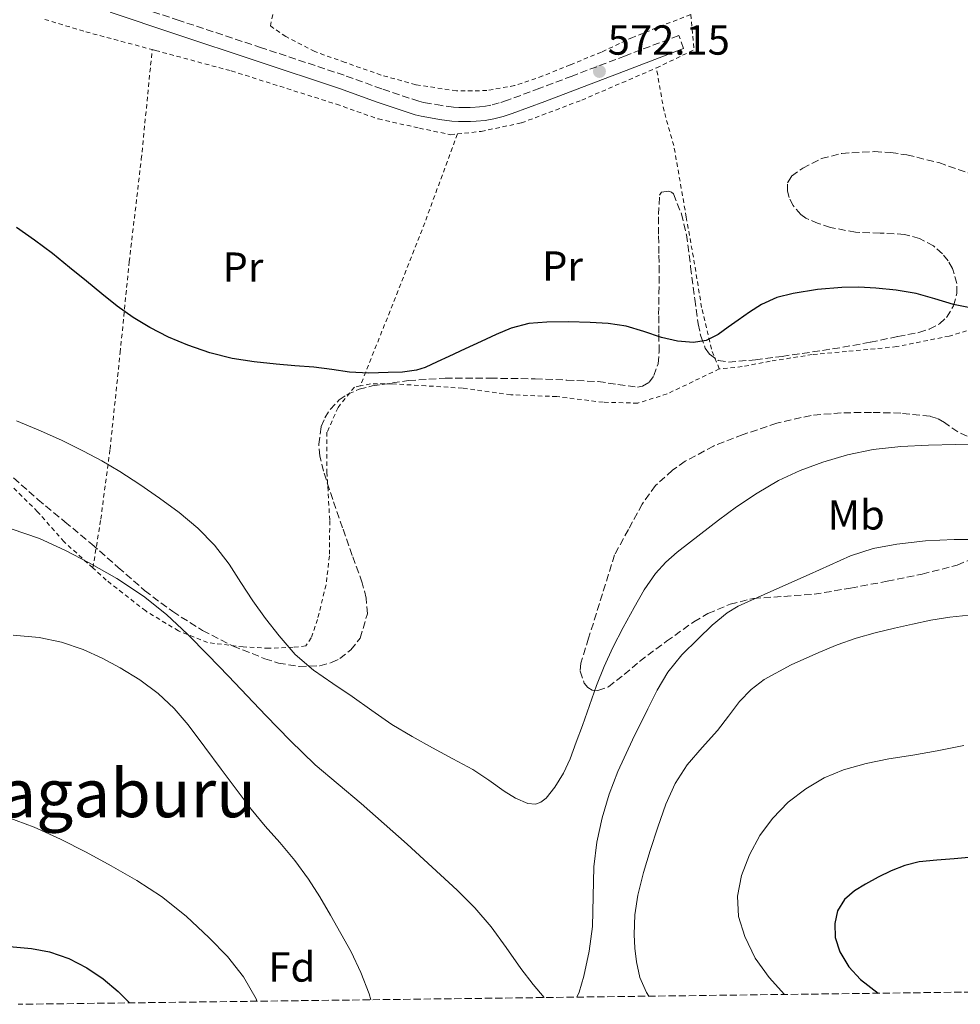
# Model space of a CAD drawing. Units: metres. Extents: x 586573 to 590005, y 4761367 to 4763724.
# Drawn here: x 587639 to 587864, y 4761380 to 4761615 of the extents above; entities that cross this region are included whole.
import ezdxf
from ezdxf.enums import TextEntityAlignment as Align

# ---------------------------------------------------------------- set-up
doc = ezdxf.new("R2010")
doc.units = ezdxf.units.M
doc.header["$MEASUREMENT"] = 0
doc.linetypes.add('DGN Style 2', pattern=[1.7399219301090239, 1.043953158065414, -0.6959687720436097])
doc.linetypes.add('DGN Style 3', pattern=[2.435890702152634, 1.739921930109024, -0.6959687720436097])
for name, color, linetype, lineweight in [('Barranco lineal', 142, 'DGN Style 3', 13), ('Camino', 7, 'DGN Style 3', 0), ('Cota de punto acotado terreno', 7, 'Continuous', 0), ('Curva de nivel directora', 30, 'Continuous', 30), ('Curva de nivel intermedia', 30, 'Continuous', 0), ('Etiqueta de uso rústico', 92, 'Continuous', 0), ('Etiqueta de zona arbolada', 92, 'Continuous', 0), ('Margen derecho', 7, 'Continuous', 0), ('Punto acotado terreno (símbolo)', 7, 'Continuous', 0), ('Tela metálica o alambrada', 7, 'DGN Style 2', 0), ('Texto de Área (paraje) menor', 7, 'Continuous', 0), ('Zona arbolada', 92, 'DGN Style 3', 0)]:
    doc.layers.add(name, color=color, linetype=linetype, lineweight=lineweight)
doc.styles.add('Style-Arial', font='arial.ttf')

# ---------------------------------------------------------------- blocks, each defined once
blk = doc.blocks.new('5PATER')
at = {"layer": 'Barranco lineal', "linetype": 'Continuous', "lineweight": 0}
h = blk.add_hatch(color=51, dxfattribs=at)
edge = h.paths.add_edge_path()
edge.add_ellipse((0, 0), major_axis=(-0.1095731443231308, -0.1110710700762829), ratio=0.9994222409660317, start_angle=0, end_angle=360)

msp = doc.modelspace()

# ---------------------------------------------------------------- linework, layer by layer
at = {"layer": 'Camino', "color": 7, "linetype": 'DGN Style 3', "lineweight": 0}
msp.add_polyline3d([(587797.5899999987, 4761608.440000001, 571.5899999999965), (587796.3999999973, 4761611.560000001, 571.5899999999965), (587783.6700000003, 4761606.710000001, 571.9499999999972), (587770.9499999998, 4761601.86, 572.3099999999977), (587763.2399999985, 4761598.95, 572.3099999999977), (587755.5599999984, 4761596.109999999, 572.1999999999972), (587753.5599999981, 4761595.449999999, 572.1999999999972), (587751.5700000008, 4761594.940000001, 572.1999999999972), (587749.7199999979, 4761594.600000001, 572.1999999999972), (587747.8200000002, 4761594.420000002, 572.1999999999972), (587746.5899999987, 4761594.37, 572.1999999999972), (587745.2899999977, 4761594.340000001, 572.1999999999972), (587743.8700000006, 4761594.33, 572.1999999999972), (587742.600000001, 4761594.400000001, 572.1999999999972), (587739.809999997, 4761594.810000001, 572.1999999999972), (587736.8599999989, 4761595.350000001, 572.1999999999972), (587735.4999999999, 4761595.580000003, 572.1600000000036), (587734.36, 4761595.83, 572.1000000000058), (587725.5100000009, 4761598.82, 571.9700000000013), (587716.510000002, 4761602.050000003, 571.8600000000008), (587696.7999999999, 4761608.61, 571.6600000000036), (587677.1200000015, 4761615.15, 571.5000000000001), (587661.6600000006, 4761620.28, 571.5000000000001)], dxfattribs=at)
at = {"layer": 'Curva de nivel directora', "color": 30, "linetype": 'Continuous', "lineweight": 30, "flags": 128}
for points, elevation in [([(587868.7999999993, 4761545.970000002), (587861.9899999988, 4761547.320000002), (587857.5599999987, 4761548.640000001), (587853.1100000006, 4761549.930000001), (587848.3099999995, 4761550.750000001), (587843.4599999991, 4761551.230000001), (587839.4200000003, 4761551.41), (587835.379999999, 4761551.390000002), (587829.5400000006, 4761550.910000001), (587823.7200000002, 4761549.930000001), (587819.8099999987, 4761548.960000004), (587816.1699999998, 4761547.320000002), (587813.3400000001, 4761545.470000001), (587810.5799999996, 4761543.560000002), (587808.2199999993, 4761541.850000001), (587805.8099999997, 4761540.140000002), (587802.9599999998, 4761538.740000002), (587799.9099999989, 4761538.2), (587796.0800000001, 4761538.550000001), (587792.26, 4761539.42), (587788.0699999991, 4761540.869999999), (587783.849999999, 4761542.160000001), (587779.5599999998, 4761542.740000002), (587775.2500000005, 4761543.039999999), (587770.0800000003, 4761543.170000001), (587764.8999999992, 4761543.07), (587760.5999999987, 4761542.740000002), (587756.419999999, 4761541.680000001), (587752.8099999991, 4761540.12), (587749.2499999985, 4761538.49), (587745.3799999994, 4761536.690000001), (587741.5100000004, 4761534.890000002), (587738.7000000007, 4761533.590000001), (587735.8799999999, 4761532.279999999), (587733.7699999998, 4761531.580000003), (587730.4199999993, 4761531.15), (587727.0300000008, 4761531.040000001), (587722.4199999997, 4761530.92), (587717.8099999984, 4761531.130000004), (587713.5500000004, 4761531.74), (587709.2900000003, 4761532.33), (587704.7699999984, 4761532.690000001), (587700.2499999988, 4761533.039999999), (587694.9899999995, 4761533.62), (587689.769999998, 4761534.430000001), (587684.4100000004, 4761535.779999999), (587679.1699999989, 4761537.630000004), (587674.5800000001, 4761539.539999999), (587670.1499999999, 4761541.79), (587666.0999999997, 4761544.190000001), (587662.2799999998, 4761546.91), (587658.6199999986, 4761549.87), (587654.9799999997, 4761552.850000001), (587650.9400000008, 4761556.170000001), (587646.8999999996, 4761559.500000001), (587642.6100000002, 4761562.65), (587638.2599999984, 4761565.730000001)], 575.0000000000001), ([(587865.6700000003, 4761415.250000002), (587862.199999999, 4761414.920000001), (587858.0199999991, 4761414.550000002), (587853.8399999993, 4761414.160000001), (587850.4299999984, 4761413.350000001), (587847.1399999983, 4761412.010000001), (587844.0200000001, 4761410.52), (587841.0000000005, 4761408.859999999), (587838.4099999998, 4761407.29), (587836.0199999983, 4761405.210000001), (587834.3499999986, 4761402.470000001), (587833.6800000002, 4761399.5), (587833.7899999997, 4761396.08), (587834.9000000006, 4761392.689999999), (587837.0300000008, 4761389.090000001), (587839.8000000002, 4761386.090000002), (587844, 4761382.800000002)], 600.0000000000002), ([(587624.4299999992, 4761394.100000001), (587630.7599999993, 4761394.070000002), (587637.5000000006, 4761393.920000001), (587641.8399999992, 4761393.520000001), (587646.1500000008, 4761392.660000001), (587650.7399999995, 4761391.109999999), (587655.0600000002, 4761388.850000001), (587658.9499999994, 4761386.230000001), (587662.519999999, 4761383.230000001), (587665.2500000005, 4761380.500000001)], 600.0000000000007)]:
    msp.add_lwpolyline(points, dxfattribs=dict(at, elevation=elevation))
at = {"layer": 'Curva de nivel intermedia', "color": 30, "linetype": 'Continuous', "lineweight": 0, "flags": 128}
for points, elevation in [([(587842.8100000009, 4761512.649999999), (587836.7400000002, 4761511.409999999), (587830.7900000003, 4761509.63), (587825.4000000011, 4761507.67), (587820.2100000011, 4761505.24), (587815.1200000015, 4761502.27), (587810.24, 4761498.999999999), (587805.9400000017, 4761495.83), (587801.7000000015, 4761492.56), (587796.0100000007, 4761488.119999998), (587793.3200000018, 4761485.73), (587790.8400000008, 4761483.08), (587788.1200000005, 4761479.12), (587785.8000000004, 4761474.92), (587783.1600000006, 4761470.179999999), (587780.6600000017, 4761465.36), (587778.600000001, 4761460.859999998), (587776.7700000004, 4761456.27), (587775.0900000016, 4761451.509999999), (587773.4100000008, 4761446.75), (587771.9500000012, 4761442.769999999), (587770.4500000014, 4761438.8), (587768.8800000001, 4761435.34), (587766.8500000006, 4761432.009999999), (587764.7400000005, 4761429.38), (587763.5, 4761428.41), (587762.1800000012, 4761427.970000001), (587760.3399999995, 4761428.15), (587757.4699999995, 4761429.38), (587754.7400000005, 4761431.07), (587751.0299999999, 4761433.73), (587747.2700000004, 4761436.24), (587742.4500000012, 4761438.819999999), (587737.6400000012, 4761441.41), (587732.7300000004, 4761444.11), (587727.9200000004, 4761447.009999999), (587723.1500000005, 4761450.3), (587718.4000000008, 4761453.649999999), (587713.7800000006, 4761456.789999999), (587709.1600000005, 4761459.949999998), (587704.7999999997, 4761463.739999999), (587700.9800000021, 4761468.13), (587697.7499999999, 4761472.279999998), (587694.680000001, 4761476.539999999), (587691.8600000002, 4761480.899999999), (587689.0300000005, 4761485.26), (587685.5300000003, 4761489.789999999), (587681.5400000004, 4761493.900000001), (587677.0800000012, 4761497.630000002), (587672.4200000009, 4761501.069999999), (587667.7500000015, 4761504.319999999), (587662.9800000016, 4761507.41), (587658.6600000011, 4761509.939999999), (587654.24, 4761512.300000001), (587649.1700000005, 4761514.789999999), (587644.0200000006, 4761517.130000001), (587638.2400000005, 4761519.51)], 580.0000000000001), ([(587869.0099999995, 4761513.749999999), (587862.5400000009, 4761513.850000001), (587856.0700000002, 4761513.720000001), (587849.4299999992, 4761513.359999998), (587842.8100000009, 4761512.649999999)], 580.0000000000001), ([(587764.3100000013, 4761381.769999999), (587761.6600000004, 4761384.9), (587758.690000002, 4761388.7), (587755.1900000018, 4761393.73), (587751.5900000009, 4761398.67), (587747.7000000017, 4761403.189999999), (587743.4900000007, 4761407.41), (587737.5400000006, 4761412.909999999), (587731.5400000013, 4761418.37), (587726.0800000008, 4761423.27), (587720.6000000002, 4761428.16), (587715.0800000015, 4761432.739999999), (587709.6200000009, 4761437.369999999), (587703.6399999997, 4761443.180000001), (587697.8300000003, 4761449.170000001), (587693.3700000012, 4761453.849999999), (587688.920000001, 4761458.539999999), (587684.0400000016, 4761463.560000001), (587679.1200000019, 4761468.529999999), (587674.0700000004, 4761473.289999999), (587668.6400000012, 4761477.66), (587662.2700000008, 4761481.829999999), (587655.6200000012, 4761485.57), (587649.7899999997, 4761488.640000001), (587643.8000000016, 4761491.409999998), (587636.9999999999, 4761493.76)], 585), ([(587772.0499999997, 4761381.869999999), (587772.6599999998, 4761383.060000001), (587773.7500000005, 4761386.909999999), (587775, 4761392.819999999), (587775.8600000006, 4761398.77), (587775.9700000001, 4761405.890000001), (587776.1199999999, 4761413.01), (587776.8799999999, 4761418.899999999), (587778.1300000015, 4761424.730000001), (587779.8000000012, 4761430.319999999), (587781.8799999999, 4761435.739999999), (587785.3400000001, 4761443.300000001), (587789.0000000012, 4761450.749999999), (587791.2800000011, 4761455.179999999), (587793.8100000012, 4761459.48), (587797.1900000009, 4761463.659999999), (587801.0599999999, 4761467.439999999), (587804.4200000018, 4761470.720000001), (587807.9800000001, 4761473.699999999), (587810.630000001, 4761475.239999999), (587819.1000000001, 4761479.050000001), (587827.5900000016, 4761482.81), (587832.5, 4761485.05), (587837.4300000009, 4761487.279999998), (587842.8700000013, 4761489.029999998), (587848.5300000008, 4761490.039999999), (587855.3400000014, 4761490.83), (587862.1500000019, 4761491.179999999), (587869.0800000011, 4761491.149999999)], 585), ([(587789.3099999996, 4761382.100000001), (587788.6900000006, 4761382.96), (587787.1500000005, 4761386.539999999), (587786.3400000012, 4761390.32), (587785.9300000002, 4761393.57), (587785.8000000004, 4761396.829999999), (587785.9400000012, 4761401.539999999), (587786.6100000017, 4761406.250000001), (587788.0300000011, 4761411.609999998), (587789.6200000005, 4761416.859999998), (587791.4000000019, 4761422.440000001), (587793.3300000008, 4761427.970000001), (587795.5300000003, 4761432.869999999), (587798.4400000003, 4761437.390000002), (587802.0400000013, 4761441.499999999), (587805.6800000002, 4761445.529999999), (587808.3100000009, 4761449.000000001), (587810.9599999996, 4761452.480000001), (587813.6799999998, 4761455.369999998), (587816.8400000003, 4761457.77), (587823.2599999999, 4761461.220000001), (587829.8899999993, 4761464.17), (587834.2800000014, 4761466.029999998), (587838.7600000007, 4761467.640000001), (587843.3200000006, 4761468.890000001), (587847.9100000015, 4761470), (587852.2600000014, 4761470.99), (587856.630000001, 4761471.92), (587861.1200000015, 4761472.640000001), (587865.65, 4761473.08)], 590.0000000000001), ([(587722.9200000003, 4761381.239999999), (587722.470000001, 4761382.67), (587720.5300000008, 4761387.75), (587718.2000000018, 4761392.660000001), (587715.7600000009, 4761397.07), (587713.2500000009, 4761401.439999999), (587710.7100000017, 4761405.800000002), (587708.0200000006, 4761410.079999999), (587704.7100000002, 4761414.539999999), (587701.1699999997, 4761418.819999999), (587697.6900000018, 4761422.730000001), (587694.3099999999, 4761426.74), (587690.7300000014, 4761431.52), (587687.1600000019, 4761436.300000001), (587683.2100000001, 4761441.59), (587679.2699999994, 4761446.88), (587675.9200000011, 4761450.84), (587672.1200000013, 4761454.430000001), (587667.7100000014, 4761457.680000001), (587663.0300000008, 4761460.51), (587658.7000000012, 4761462.850000001), (587654.2100000008, 4761464.88), (587649.0000000006, 4761466.679999999), (587643.6500000019, 4761467.779999998), (587637.4699999993, 4761468.34)], 590.0000000000001), ([(587821.6700000007, 4761382.509999999), (587817.9700000014, 4761386.560000001), (587814.6900000002, 4761391.17), (587812.1599999999, 4761396.319999999), (587810.7200000006, 4761401.13), (587810.4700000001, 4761405.949999999), (587811.4300000012, 4761410.949999999), (587813.3500000013, 4761415.890000001), (587815.800000001, 4761420.439999999), (587818.8000000007, 4761424.57), (587822.5300000011, 4761428.399999999), (587826.7600000001, 4761431.66), (587831.1200000009, 4761434.289999999), (587835.7600000012, 4761436.2), (587841.1400000014, 4761437.639999999), (587846.5599999994, 4761438.759999999), (587852.3500000007, 4761439.689999999), (587858.1199999996, 4761440.67), (587864.5200000012, 4761441.949999998)], 595), ([(587695.7000000002, 4761380.890000001), (587695.47, 4761381.440000001), (587692.5000000016, 4761386.699999999), (587688.6600000017, 4761391.599999999), (587684.320000001, 4761396.029999999), (587678.7799999999, 4761401.199999999), (587672.8700000001, 4761405.890000001), (587666.9700000016, 4761409.720000001), (587660.9000000008, 4761413.26), (587654.8800000014, 4761416.519999999), (587648.7700000004, 4761419.619999999), (587642.5200000008, 4761422.429999999), (587636.0700000002, 4761424.82)], 595)]:
    msp.add_lwpolyline(points, dxfattribs=dict(at, elevation=elevation))
at = {"layer": 'Margen derecho', "color": 7, "linetype": 'Continuous', "lineweight": 0}
msp.add_polyline3d([(587660.6099999979, 4761617.100000001, 571.5000000000001), (587676.0700000009, 4761611.970000003, 571.5000000000001), (587695.7399999984, 4761605.440000001, 571.6600000000036), (587715.41, 4761598.890000002, 571.8600000000008), (587724.3999999978, 4761595.65, 571.9700000000013), (587733.4600000014, 4761592.600000001, 572.1000000000058), (587734.8699999995, 4761592.290000001, 572.1600000000036), (587736.2899999989, 4761592.050000003, 572.1999999999972), (587739.2699999984, 4761591.510000002, 572.1999999999972), (587742.2600000014, 4761591.060000002, 572.1999999999972), (587743.8000000013, 4761590.980000001, 572.1999999999972), (587745.329999998, 4761591.000000002, 572.1999999999972), (587746.6900000015, 4761591.02, 572.1999999999972), (587748.0500000004, 4761591.08, 572.1999999999972), (587750.1799999983, 4761591.280000002, 572.1999999999972), (587752.2899999983, 4761591.67, 572.1999999999972), (587754.499999999, 4761592.24, 572.1999999999972), (587756.6600000004, 4761592.950000001, 572.1999999999972), (587764.4099999998, 4761595.82, 572.3099999999977), (587772.1299999978, 4761598.730000001, 572.3099999999977), (587784.8599999994, 4761603.580000001, 571.9499999999972), (587797.5899999987, 4761608.440000001, 571.5899999999965)], dxfattribs=at)
at = {"layer": 'Tela metálica o alambrada', "color": 7, "linetype": 'DGN Style 2', "lineweight": 0, "extrusion": (0.001508605414631843, 0.0429120033744552, 0.9990777167348364), "elevation": 205789.0751924164, "flags": 128}
msp.add_lwpolyline([(-420133.584849156, -4774883.051213061), (-420142.42681069, -4774887.709036182), (-420141.321833115, -4774896.0931178)], dxfattribs=at)
at = {"layer": 'Tela metálica o alambrada', "color": 7, "linetype": 'DGN Style 2', "lineweight": 0, "extrusion": (0.8780779147016388, -0.3193045547374707, 0.3564039520503771), "elevation": -1004107.854306428, "flags": 128}
msp.add_lwpolyline([(4675762.631322473, 383633.5698092736), (4675738.69820118, 383633.7517574527), (4675698.130732456, 383636.994716176)], dxfattribs=at)
at = {"layer": 'Tela metálica o alambrada', "color": 7, "linetype": 'DGN Style 2', "lineweight": 0}
for points in [[(587799.2699999996, 4761616.560000001, 572.3399999999965), (587792.6399999997, 4761614, 572.3300000000017), (587785.3799999999, 4761611.09, 572.3300000000017), (587777.9400000004, 4761607.59, 572.3300000000017), (587770.5, 4761604.550000001, 572.3399999999965), (587763.9400000004, 4761601.880000001, 572.3399999999965), (587757.2199999997, 4761599.59, 572.3399999999965), (587750.6100000005, 4761598.390000001, 572.3399999999965), (587743.3499999996, 4761598.310000001, 572.3399999999965), (587733.6399999997, 4761599.800000001, 572.3399999999965), (587725.3300000001, 4761602.100000001, 572.3399999999965), (587716.7199999997, 4761605.130000001, 572.3600000000006), (587709.4900000002, 4761607.699999999, 572.3600000000006), (587702.6100000005, 4761611.300000001, 572.3600000000006), (587698.9000000004, 4761613.83, 572.3600000000006), (587699.5099999999, 4761616.600000001, 572.3600000000006)], [(587645.0099999999, 4761615.41, 572.1199999999953), (587654.8200000003, 4761612.439999999, 572.0399999999936), (587670.6699999999, 4761608.189999999, 572.179999999993)], [(587656.5099999999, 4761484.390000001, 585.179999999993), (587658.4000000004, 4761496.02, 582.679999999993), (587660.6100000005, 4761512.76, 578.6000000000058), (587663.0300000003, 4761535.800000001, 576.8999999999943), (587665.1900000004, 4761557.5, 574.6199999999953), (587668.0800000001, 4761581.99, 573.0500000000029), (587670.6699999999, 4761608.189999999, 572.179999999993)], [(587670.6699999999, 4761608.189999999, 572.179999999993), (587671.4800000004, 4761607.970000001, 572.179999999993), (587689.5700000003, 4761603.09, 572.1999999999971), (587714.6600000003, 4761595.140000001, 572.2200000000012), (587724.6799999997, 4761591.609999999, 572.4600000000064), (587734.4699999997, 4761589.430000001, 572.820000000007), (587741.9199999999, 4761587.859999999, 573.0500000000029), (587743.5599999996, 4761588.039999999, 573.1000000000058)], [(587743.5599999996, 4761588.039999999, 573.1000000000058), (587749.2400000002, 4761588.66, 573.2700000000041), (587758.8700000001, 4761590.680000001, 573.2599999999948), (587773.2800000003, 4761596.119999999, 573.2599999999948), (587791.0800000001, 4761603.810000001, 572.8999999999943)], [(587806.0999999996, 4761531.91, 575.429999999993), (587804.2100000001, 4761536.630000001, 575.3800000000047), (587801.8899999997, 4761546.600000001, 575.0500000000029), (587800.2100000001, 4761556.9, 574.820000000007), (587798.2100000001, 4761568.15, 574.820000000007), (587795.25, 4761585.24, 573.7700000000041), (587792.9000000004, 4761593.480000001, 573.4600000000064), (587791.0800000001, 4761603.810000001, 572.8999999999943)], [(587870.1600000003, 4761542.529999999, 574.7899999999936), (587861, 4761539.75, 575.1900000000023), (587848.4800000004, 4761537.25, 575.4799999999959), (587836.4500000002, 4761536.07, 575.1600000000036), (587828.3099999996, 4761535.350000001, 575.0599999999977), (587818.2599999999, 4761533.75, 575.2899999999936), (587811.54, 4761532.470000001, 575.4199999999983), (587806.0999999996, 4761531.91, 575.429999999993)], [(587806.0999999996, 4761531.91, 575.429999999993), (587793.6500000004, 4761525.939999999, 576.4199999999983), (587786.6100000005, 4761523.75, 576.3399999999965), (587778.3700000001, 4761523.960000001, 576.3399999999965), (587767.2699999996, 4761525.300000001, 576.1399999999994), (587756.3200000003, 4761525.75, 576.0899999999965), (587744.7999999998, 4761527.32, 576.1399999999994), (587736, 4761527.890000001, 576.1399999999994), (587727.9400000004, 4761528.34, 576.1699999999983), (587722.7699999996, 4761528.359999999, 576.2599999999948), (587720.3700000001, 4761527.84, 576.3000000000029)], [(587720.3700000001, 4761527.84, 576.3000000000029), (587718.9600000001, 4761527.539999999, 576.3300000000017), (587715.0599999996, 4761522.730000001, 576.6499999999943), (587712.4199999999, 4761516.789999999, 576.9199999999983), (587712.4000000004, 4761507.27, 577), (587713.0899999999, 4761495.640000001, 577.0200000000041), (587712.9900000002, 4761487.26, 576.820000000007), (587712.1900000004, 4761480.33, 576.7100000000064), (587710.1500000004, 4761472.100000001, 577.1900000000023), (587708.6699999999, 4761467.689999999, 578.279999999999), (587707.3300000001, 4761465.77, 579.1600000000036), (587704.3399999999, 4761465.430000001, 580.9700000000012), (587698.5099999999, 4761465.210000001, 582.6600000000036), (587692.4299999997, 4761465.5, 584.2599999999948), (587683.9199999999, 4761466.57, 585.8000000000029), (587676.9500000002, 4761469.34, 586.0200000000041), (587669.1200000001, 4761474.100000001, 586.0899999999965), (587659.7100000001, 4761481.480000001, 585.5), (587656.5099999999, 4761484.390000001, 585.179999999993)], [(587656.5099999999, 4761484.390000001, 585.179999999993), (587649.6299999999, 4761490.630000001, 584.5), (587643.3099999996, 4761497.82, 583.5899999999965), (587635.8899999997, 4761505.130000001, 582.1499999999943)]]:
    msp.add_polyline3d(points, dxfattribs=at)
at = {"layer": 'Zona arbolada', "color": 92, "linetype": 'DGN Style 3', "lineweight": 0}
for points in [[(587637.5800000001, 4761505.880000001, 597), (587643.3600000005, 4761500.76, 597.3800000000047), (587649.8200000003, 4761495.4, 597.7100000000064), (587656.2699999996, 4761490.039999999, 597.9900000000052), (587662.5700000003, 4761484.52, 598.1999999999971), (587668.8700000001, 4761478.970000001, 598.3300000000017), (587675.5700000003, 4761473.960000001, 598.3600000000006), (587682.7100000001, 4761469.449999999, 598.1999999999971), (587690.0099999999, 4761465.730000001, 597.8800000000047), (587697.5999999996, 4761462.699999999, 597.4799999999959), (587700.7999999998, 4761461.66, 597.3000000000029), (587705.7800000003, 4761460.82, 597.029999999999), (587710.7400000002, 4761461, 596.7599999999948), (587713.5199999996, 4761461.76, 596.6199999999953), (587715.4800000004, 4761462.730000001, 596.529999999999), (587718.1399999997, 4761464.82, 596.3899999999994), (587720.3200000003, 4761467.619999999, 596.2299999999959), (587722.0599999996, 4761473.430000001, 595.6199999999953), (587721.79, 4761477.199999999, 595.1000000000058), (587720.8200000003, 4761480.84, 594.679999999993), (587718.4699999997, 4761487.390000001, 594.3600000000006), (587716.1299999999, 4761493.939999999, 593.9600000000064), (587713.8099999996, 4761500.710000001, 593.1100000000006), (587711.5700000003, 4761507.480000001, 592.2299999999959), (587710.6799999997, 4761511.100000001, 591.8000000000029), (587710.4500000002, 4761513.92, 591.4700000000012), (587711.0599999996, 4761518.15, 591.0200000000041), (587711.8899999997, 4761520.220000001, 590.8300000000017), (587713.1399999997, 4761522.220000001, 590.679999999993), (587715.3200000003, 4761524.52, 590.5399999999936), (587717.1299999999, 4761525.779999999, 590.4799999999959), (587720.0700000003, 4761527.08, 590.4100000000036), (587723.2199999997, 4761527.850000001, 590.3099999999977), (587731.9000000004, 4761529.16, 589.9199999999983), (587740.6100000005, 4761529.699999999, 589.529999999999), (587751.4199999999, 4761529.699999999, 589.429999999993), (587762.1600000003, 4761529.539999999, 589.2400000000052), (587769.6799999997, 4761529.25, 588.0899999999965), (587777.1900000004, 4761528.890000001, 586.6300000000047), (587781.8899999997, 4761528.199999999, 586.2100000000064), (587786.5999999996, 4761527.59, 585.7700000000041), (587787.79, 4761527.77, 585.4100000000036), (587789.3300000001, 4761528.720000001, 584.5599999999977), (587790.4800000004, 4761530.310000001, 583.9600000000064), (587791.4699999997, 4761533.140000001, 583.7599999999948), (587791.7300000004, 4761536.01, 583.5800000000017), (587791.6600000003, 4761540.439999999, 582.9400000000023), (587791.6200000001, 4761544.890000001, 582.4199999999983), (587791.7000000002, 4761549.9, 582.2700000000041), (587791.7599999999, 4761554.92, 582.1399999999994), (587791.6900000004, 4761559.49, 581.8899999999994), (587791.5700000003, 4761564.07, 581.6399999999994), (587791.5700000003, 4761568.76, 581.3800000000047), (587791.8300000001, 4761573.449999999, 581.1100000000006), (587792.3300000001, 4761574.100000001, 581.0500000000029), (587793.9400000004, 4761574.359999999, 580.9199999999983), (587794.7000000002, 4761574.15, 580.8600000000006), (587795.1699999999, 4761573.699999999, 580.820000000007), (587797.0599999996, 4761568.939999999, 580.6900000000023), (587798.2800000003, 4761563.970000001, 580.6300000000047), (587799.2599999999, 4761556.27, 580.5800000000017), (587800.2400000002, 4761548.57, 580.5399999999936), (587801.0499999998, 4761542.66, 580.3999999999943), (587801.6900000004, 4761539.74, 580.2899999999936), (587802.7599999999, 4761536.84, 580.1499999999943), (587803.7300000004, 4761535.41, 579.9900000000052), (587805.8700000001, 4761533.960000001, 579.6000000000058), (587808.3200000003, 4761533.529999999, 579.3000000000029), (587814.7199999997, 4761534.09, 579.0899999999965), (587821.0899999999, 4761534.92, 579.2200000000012), (587828.3499999996, 4761535.980000001, 579.679999999993), (587835.5999999996, 4761537.09, 580.1199999999953), (587842.1900000004, 4761538.310000001, 580.3800000000047), (587848.7599999999, 4761539.65, 580.6499999999943), (587853.7800000003, 4761540.619999999, 581.1900000000023), (587856.2400000002, 4761541.4, 581.4799999999959), (587858.6900000004, 4761542.710000001, 581.6199999999953), (587860.3799999999, 4761544.220000001, 581.6399999999994), (587862.04, 4761547, 581.6399999999994), (587862.7999999998, 4761549.92, 581.6199999999953), (587862.8200000003, 4761552.279999999, 581.6100000000006), (587861.79, 4761555.930000001, 581.5800000000017), (587860.7599999999, 4761557.710000001, 581.570000000007), (587859.3799999999, 4761559.41, 581.5599999999977), (587857.25, 4761561.300000001, 581.6000000000058), (587853.9199999999, 4761563.100000001, 581.75), (587850.3099999996, 4761564.050000001, 581.8600000000006), (587844.4900000002, 4761564.369999999, 581.8800000000047), (587838.6600000003, 4761564.550000001, 581.820000000007), (587832.6500000004, 4761565.710000001, 581.6600000000036), (587829.7199999997, 4761566.66, 581.570000000007), (587826.7999999998, 4761567.939999999, 581.4600000000064), (587825.5899999999, 4761568.77, 581.4100000000036), (587823.7599999999, 4761570.92, 581.2899999999936), (587822.79, 4761572.850000001, 581.1900000000023), (587822.3799999999, 4761574.34, 581.1100000000006), (587822.4100000003, 4761576.390000001, 581.0200000000041), (587823.3600000005, 4761577.960000001, 580.9700000000012), (587826.0300000003, 4761579.890000001, 580.9499999999971), (587830.5099999999, 4761582.17, 580.9700000000012), (587835.3499999996, 4761583.4, 580.9700000000012), (587843.1600000003, 4761583.82, 580.8999999999943), (587847.0599999996, 4761583.59, 580.8600000000006), (587850.9199999999, 4761583.029999999, 580.820000000007), (587858.5300000003, 4761581.180000001, 580.7299999999959), (587866.0199999996, 4761578.58, 580.679999999993)], [(587717.1299999999, 4761525.779999999, 590.4799999999959), (587720.0700000003, 4761527.08, 590.4100000000036), (587723.2199999997, 4761527.850000001, 590.3099999999977), (587731.9000000004, 4761529.16, 589.9199999999983), (587740.6100000005, 4761529.699999999, 589.529999999999), (587751.4199999999, 4761529.699999999, 589.429999999993), (587762.1600000003, 4761529.539999999, 589.2400000000052), (587769.6799999997, 4761529.25, 588.0899999999965), (587777.1900000004, 4761528.890000001, 586.6300000000047), (587781.8899999997, 4761528.199999999, 586.2100000000064), (587786.5999999996, 4761527.59, 585.7700000000041), (587787.79, 4761527.77, 585.4100000000036), (587789.3300000001, 4761528.720000001, 584.5599999999977), (587790.4800000004, 4761530.310000001, 583.9600000000064), (587791.4699999997, 4761533.140000001, 583.7599999999948), (587791.7300000004, 4761536.01, 583.5800000000017), (587791.6600000003, 4761540.439999999, 582.9400000000023), (587791.6200000001, 4761544.890000001, 582.4199999999983), (587791.7000000002, 4761549.9, 582.2700000000041), (587791.7599999999, 4761554.92, 582.1399999999994), (587791.6900000004, 4761559.49, 581.8899999999994), (587791.5700000003, 4761564.07, 581.6399999999994), (587791.5700000003, 4761568.76, 581.3800000000047), (587791.8300000001, 4761573.449999999, 581.1100000000006), (587792.3300000001, 4761574.100000001, 581.0500000000029), (587793.9400000004, 4761574.359999999, 580.9199999999983), (587794.7000000002, 4761574.15, 580.8600000000006), (587795.1699999999, 4761573.699999999, 580.820000000007), (587797.0599999996, 4761568.939999999, 580.6900000000023), (587798.2800000003, 4761563.970000001, 580.6300000000047), (587799.2599999999, 4761556.27, 580.5800000000017), (587800.2400000002, 4761548.57, 580.5399999999936), (587801.0499999998, 4761542.66, 580.3999999999943), (587801.6900000004, 4761539.74, 580.2899999999936), (587802.7599999999, 4761536.84, 580.1499999999943), (587803.7300000004, 4761535.41, 579.9900000000052), (587805.8700000001, 4761533.960000001, 579.6000000000058), (587808.3200000003, 4761533.529999999, 579.3000000000029), (587814.7199999997, 4761534.09, 579.0899999999965), (587821.0899999999, 4761534.92, 579.2200000000012), (587828.3499999996, 4761535.980000001, 579.679999999993), (587835.5999999996, 4761537.09, 580.1199999999953), (587842.1900000004, 4761538.310000001, 580.3800000000047), (587848.7599999999, 4761539.65, 580.6499999999943), (587853.7800000003, 4761540.619999999, 581.1900000000023), (587856.2400000002, 4761541.4, 581.4799999999959), (587858.6900000004, 4761542.710000001, 581.6199999999953), (587860.3799999999, 4761544.220000001, 581.6399999999994), (587862.04, 4761547, 581.6399999999994), (587862.7999999998, 4761549.92, 581.6199999999953), (587862.8200000003, 4761552.279999999, 581.6100000000006), (587861.79, 4761555.930000001, 581.5800000000017), (587860.7599999999, 4761557.710000001, 581.570000000007), (587859.3799999999, 4761559.41, 581.5599999999977), (587857.25, 4761561.300000001, 581.6000000000058), (587853.9199999999, 4761563.100000001, 581.75), (587850.3099999996, 4761564.050000001, 581.8600000000006), (587844.4900000002, 4761564.369999999, 581.8800000000047), (587838.6600000003, 4761564.550000001, 581.820000000007), (587832.6500000004, 4761565.710000001, 581.6600000000036), (587829.7199999997, 4761566.66, 581.570000000007), (587826.7999999998, 4761567.939999999, 581.4600000000064), (587825.5899999999, 4761568.77, 581.4100000000036), (587823.7599999999, 4761570.92, 581.2899999999936), (587822.79, 4761572.850000001, 581.1900000000023), (587822.3799999999, 4761574.34, 581.1100000000006), (587822.4100000003, 4761576.390000001, 581.0200000000041), (587823.3600000005, 4761577.960000001, 580.9700000000012), (587826.0300000003, 4761579.890000001, 580.9499999999971), (587830.5099999999, 4761582.17, 580.9700000000012), (587835.3499999996, 4761583.4, 580.9700000000012), (587843.1600000003, 4761583.82, 580.8999999999943), (587847.0599999996, 4761583.59, 580.8600000000006), (587850.9199999999, 4761583.029999999, 580.820000000007), (587858.5300000003, 4761581.180000001, 580.7299999999959), (587866.0199999996, 4761578.58, 580.679999999993)], [(587637.5800000001, 4761505.880000001, 597), (587643.3600000005, 4761500.76, 597.3800000000047), (587649.8200000003, 4761495.4, 597.7100000000064), (587656.2699999996, 4761490.039999999, 597.9900000000052), (587662.5700000003, 4761484.52, 598.1999999999971), (587668.8700000001, 4761478.970000001, 598.3300000000017), (587675.5700000003, 4761473.960000001, 598.3600000000006), (587682.7100000001, 4761469.449999999, 598.1999999999971), (587690.0099999999, 4761465.730000001, 597.8800000000047), (587697.5999999996, 4761462.699999999, 597.4799999999959), (587700.7999999998, 4761461.66, 597.3000000000029), (587705.7800000003, 4761460.82, 597.029999999999), (587710.7400000002, 4761461, 596.7599999999948), (587713.5199999996, 4761461.76, 596.6199999999953), (587715.4800000004, 4761462.730000001, 596.529999999999), (587718.1399999997, 4761464.82, 596.3899999999994), (587720.3200000003, 4761467.619999999, 596.2299999999959), (587722.0599999996, 4761473.430000001, 595.6199999999953), (587721.79, 4761477.199999999, 595.1000000000058), (587720.8200000003, 4761480.84, 594.679999999993), (587718.4699999997, 4761487.390000001, 594.3600000000006), (587716.1299999999, 4761493.939999999, 593.9600000000064), (587713.8099999996, 4761500.710000001, 593.1100000000006), (587711.5700000003, 4761507.480000001, 592.2299999999959), (587710.6799999997, 4761511.100000001, 591.8000000000029), (587710.4500000002, 4761513.92, 591.4700000000012), (587711.0599999996, 4761518.15, 591.0200000000041), (587711.8899999997, 4761520.220000001, 590.8300000000017), (587713.1399999997, 4761522.220000001, 590.679999999993), (587715.3200000003, 4761524.52, 590.5399999999936), (587717.1299999999, 4761525.779999999, 590.4799999999959)], [(587865.2800000003, 4761515.83, 583.75), (587863.0800000001, 4761516.859999999, 583.6300000000047), (587859.8899999997, 4761519.130000001, 583.320000000007), (587858.2199999997, 4761520.09, 583.179999999993), (587856.4199999999, 4761520.630000001, 583.0800000000017), (587849.4199999999, 4761521.34, 582.8399999999965), (587842.4199999999, 4761521.539999999, 582.6499999999943), (587835.2199999997, 4761521.430000001, 582.5), (587828.0199999996, 4761520.82, 582.4199999999983), (587819.8099999996, 4761518.939999999, 582.4499999999971), (587811.7800000003, 4761516.26, 582.5399999999936), (587804.7000000002, 4761513.480000001, 582.6399999999994), (587797.9400000004, 4761509.859999999, 582.8399999999965), (587794.9000000004, 4761507.74, 583.0099999999948), (587790.8600000005, 4761504.039999999, 583.3399999999965), (587787.7100000001, 4761499.65, 583.6399999999994), (587784.4000000004, 4761493.58, 583.9400000000023), (587781.0899999999, 4761487.51, 584.2299999999959), (587774.8899999997, 4761467.59, 585.3300000000017), (587773.0099999999, 4761461.619999999, 585.820000000007), (587772.8600000005, 4761459.74, 586.1600000000036), (587773.8200000003, 4761456.9, 587.0399999999936), (587774.7000000002, 4761455.83, 587.4100000000036), (587775.75, 4761455.210000001, 587.5899999999965), (587777.1299999999, 4761455.08, 587.6399999999994), (587779.6200000001, 4761455.99, 587.6900000000023), (587783.4000000004, 4761458.960000001, 587.7200000000012), (587787.0700000003, 4761462.07, 587.8000000000029), (587793.4699999997, 4761466.869999999, 588.0500000000029), (587800.0300000003, 4761471.539999999, 588.3000000000029), (587803.4000000004, 4761473.470000001, 588.4100000000036), (587808.7000000002, 4761475.720000001, 588.5899999999965), (587814.2699999996, 4761477.109999999, 588.7599999999948), (587821.5199999996, 4761477.600000001, 588.9600000000064), (587828.75, 4761478.09, 589.1399999999994), (587837.4600000001, 4761479.58, 589.2899999999936), (587846.1500000004, 4761481.189999999, 589.3399999999965), (587854.5700000003, 4761482.91, 589.179999999993), (587862.9299999997, 4761485.060000001, 588.6199999999953), (587865.7100000001, 4761486.24, 588.3000000000029)], [(587865.2800000003, 4761515.83, 583.75), (587863.0800000001, 4761516.859999999, 583.6300000000047), (587859.8899999997, 4761519.130000001, 583.320000000007), (587858.2199999997, 4761520.09, 583.179999999993), (587856.4199999999, 4761520.630000001, 583.0800000000017), (587849.4199999999, 4761521.34, 582.8399999999965), (587842.4199999999, 4761521.539999999, 582.6499999999943), (587835.2199999997, 4761521.430000001, 582.5), (587828.0199999996, 4761520.82, 582.4199999999983), (587819.8099999996, 4761518.939999999, 582.4499999999971), (587811.7800000003, 4761516.26, 582.5399999999936), (587804.7000000002, 4761513.480000001, 582.6399999999994), (587797.9400000004, 4761509.859999999, 582.8399999999965), (587794.9000000004, 4761507.74, 583.0099999999948), (587790.8600000005, 4761504.039999999, 583.3399999999965), (587787.7100000001, 4761499.65, 583.6399999999994), (587784.4000000004, 4761493.58, 583.9400000000023), (587781.0899999999, 4761487.51, 584.2299999999959), (587774.8899999997, 4761467.59, 585.3300000000017), (587773.0099999999, 4761461.619999999, 585.820000000007), (587772.8600000005, 4761459.74, 586.1600000000036), (587773.8200000003, 4761456.9, 587.0399999999936), (587774.7000000002, 4761455.83, 587.4100000000036), (587775.75, 4761455.210000001, 587.5899999999965), (587777.1299999999, 4761455.08, 587.6399999999994), (587779.6200000001, 4761455.99, 587.6900000000023), (587783.4000000004, 4761458.960000001, 587.7200000000012), (587787.0700000003, 4761462.07, 587.8000000000029), (587793.4699999997, 4761466.869999999, 588.0500000000029), (587800.0300000003, 4761471.539999999, 588.3000000000029), (587803.4000000004, 4761473.470000001, 588.4100000000036), (587808.7000000002, 4761475.720000001, 588.5899999999965), (587814.2699999996, 4761477.109999999, 588.7599999999948), (587821.5199999996, 4761477.600000001, 588.9600000000064), (587828.75, 4761478.09, 589.1399999999994), (587837.4600000001, 4761479.58, 589.2899999999936), (587846.1500000004, 4761481.189999999, 589.3399999999965), (587854.5700000003, 4761482.91, 589.179999999993), (587862.9299999997, 4761485.060000001, 588.6199999999953), (587865.7100000001, 4761486.24, 588.3000000000029)], [(588190.29, 4761387.26, 615.1100000000006), (587638.6399999997, 4761380.16, 617.320000000007)]]:
    msp.add_polyline3d(points, dxfattribs=at)

# ---------------------------------------------------------------- block references
at = {"layer": 'Punto acotado terreno (símbolo)', "color": 7, "linetype": 'Continuous', "lineweight": 0, "xscale": 10, "yscale": 10, "zscale": 10}
msp.add_blockref('5PATER', (587777.480000001, 4761602.970000001, 572.1499999999946), dxfattribs=at)

# ---------------------------------------------------------------- texts
at = {"layer": 'Cota de punto acotado terreno', "color": 7, "linetype": 'Continuous', "lineweight": 0, "style": 'Style-Arial'}
msp.add_text('572.15', height=7.000000000000002, dxfattribs=at).set_placement((587779.4600000017, 4761606.970000002, 572.1499999999943))
at = {"layer": 'Etiqueta de uso rústico', "color": 92, "linetype": 'Continuous', "lineweight": 0, "style": 'Style-Arial'}
for s, p in [('Pr', (587692.3454566067, 4761556.230010002, 574.6000000000058)), ('Pr', (587768.6654566071, 4761556.490010001, 574.5599999999977)), ('Mb', (587838.7902462414, 4761497.060010002, 583))]:
    msp.add_text(s, height=7.000000000000002, dxfattribs=at).set_placement(p, align=Align.MIDDLE_CENTER)
at = {"layer": 'Etiqueta de zona arbolada', "color": 92, "linetype": 'Continuous', "lineweight": 0, "style": 'Style-Arial'}
msp.add_text('Fd', height=7.000000000000002, dxfattribs=at).set_placement((587704.0174413675, 4761389.070010003, 593.029999999999), align=Align.MIDDLE_CENTER)
at = {"layer": 'Texto de Área (paraje) menor', "color": 7, "linetype": 'Continuous', "lineweight": 0, "style": 'Style-Arial'}
msp.add_text('Pagaburu', height=11.5, dxfattribs=at).set_placement((587659.8390651925, 4761430.600010002, 593.9400000000023), align=Align.MIDDLE_CENTER)

doc.saveas('drawing.dxf')
